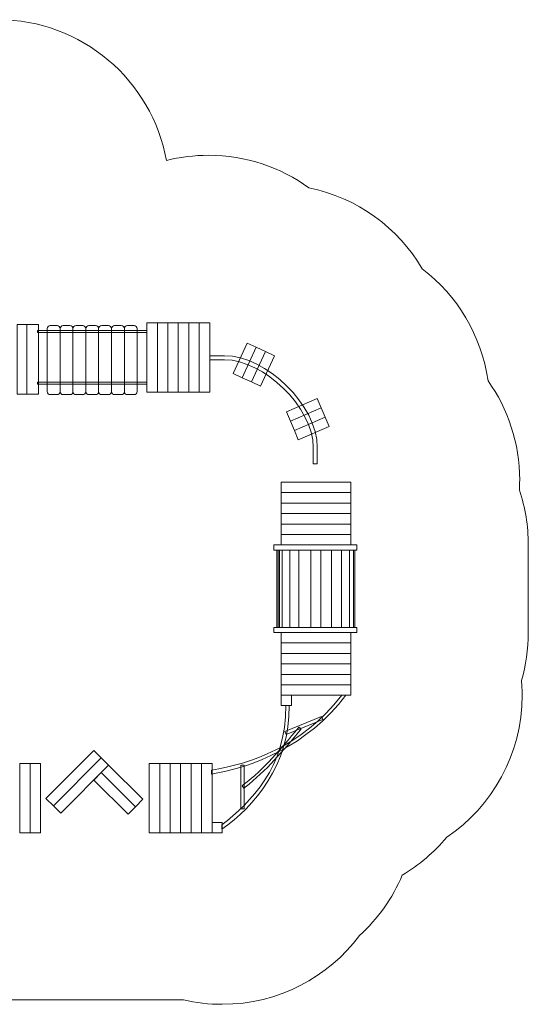
# Model space of a CAD drawing. Units: centimetres. Extents: x -9.1 to 1.6, y 4.6 to 13.2.
# Drawn here: x -2.8 to 1.6, y 4.6 to 13.2 of the extents above; entities that cross this region are included whole.
import ezdxf

# ---------------------------------------------------------------- set-up
doc = ezdxf.new("R2010")
doc.units = ezdxf.units.CM
doc.header["$MEASUREMENT"] = 0
doc.layers.add('layer 1', color=7, linetype='Continuous')

msp = doc.modelspace()

# ---------------------------------------------------------------- linework, layer by layer
at = {"layer": 'layer 1', "color": 254, "lineweight": 9}
for points in [[(-2.82577, 9.93261), (-2.73913, 9.93261), (-2.73913, 10.54115), (-2.82577, 10.54115), (-2.82577, 9.93261)], [(-2.73912, 9.93261), (-2.63726, 9.93261), (-2.63726, 10.54115), (-2.73912, 10.54115), (-2.73912, 9.93261)], [(-1.68904, 9.94835), (-1.59748, 9.94835), (-1.59748, 10.55689), (-1.68904, 10.55689), (-1.68904, 9.94835)], [(-1.59747, 9.94835), (-1.50591, 9.94835), (-1.50591, 10.55689), (-1.59747, 10.55689), (-1.59747, 9.94835)], [(-1.5059, 9.94835), (-1.41432, 9.94835), (-1.41432, 10.55689), (-1.5059, 10.55689), (-1.5059, 9.94835)], [(-1.41432, 9.94835), (-1.32276, 9.94835), (-1.32276, 10.55689), (-1.41432, 10.55689), (-1.41432, 9.94835)], [(-1.32275, 9.94835), (-1.23119, 9.94835), (-1.23119, 10.55689), (-1.32275, 10.55689), (-1.32275, 9.94835)], [(-1.23118, 9.94835), (-1.13962, 9.94835), (-1.13962, 10.55689), (-1.23118, 10.55689), (-1.23118, 9.94835)], [(-2.64816, 10.47182), (-1.68904, 10.47182), (-1.68904, 10.48902), (-2.64816, 10.48902), (-2.64816, 10.47182)], [(-2.64816, 10.01971), (-1.68904, 10.01971), (-1.68904, 10.03691), (-2.64816, 10.03691), (-2.64816, 10.01971)], [(-0.57893, 8.56709), (0.14867, 8.56709), (0.14867, 8.61227), (-0.57893, 8.61227), (-0.57893, 8.56709)], [(-0.55247, 7.89128), (-0.52999, 7.89128), (-0.52999, 8.56708), (-0.55247, 8.56708), (-0.55247, 7.89128)], [(-0.54121, 7.89127), (-0.50485, 7.89127), (-0.50485, 8.56707), (-0.54121, 8.56707), (-0.54121, 7.89127)], [(-0.50485, 7.89128), (-0.43871, 7.89128), (-0.43871, 8.56708), (-0.50485, 8.56708), (-0.50485, 7.89128)], [(-0.4387, 7.89127), (-0.35932, 7.89127), (-0.35932, 8.56707), (-0.4387, 8.56707), (-0.4387, 7.89127)], [(-0.35932, 7.89128), (-0.2535, 7.89128), (-0.2535, 8.56708), (-0.35932, 8.56708), (-0.35932, 7.89128)], [(-0.25349, 7.89127), (-0.16619, 7.89127), (-0.16619, 8.56707), (-0.25349, 8.56707), (-0.25349, 7.89127)], [(-0.16618, 7.89128), (-0.0749, 7.89128), (-0.0749, 8.56708), (-0.16618, 8.56708), (-0.16618, 7.89128)], [(-0.07489, 7.89128), (0.01373, 7.89128), (0.01373, 8.56708), (-0.07489, 8.56708), (-0.07489, 7.89128)], [(0.01374, 7.89127), (0.08386, 7.89127), (0.08386, 8.56707), (0.01374, 8.56707), (0.01374, 7.89127)], [(0.08386, 7.89128), (0.11824, 7.89128), (0.11824, 8.56708), (0.08386, 8.56708), (0.08386, 7.89128)], [(0.11825, 7.89127), (0.13147, 7.89127), (0.13147, 8.56707), (0.11825, 8.56707), (0.11825, 7.89127)], [(-0.57893, 7.84609), (0.14867, 7.84609), (0.14867, 7.89127), (-0.57893, 7.89127), (-0.57893, 7.84609)], [(-0.51408, 7.20665), (-0.42408, 7.20665), (-0.42408, 7.29665), (-0.51408, 7.29665), (-0.51408, 7.20665)], [(-2.80271, 6.09231), (-2.71115, 6.09231), (-2.71115, 6.70085), (-2.80271, 6.70085), (-2.80271, 6.09231)], [(-2.71114, 6.09231), (-2.61958, 6.09231), (-2.61958, 6.70085), (-2.71114, 6.70085), (-2.71114, 6.09231)], [(-1.66882, 6.09231), (-1.57726, 6.09231), (-1.57726, 6.70085), (-1.66882, 6.70085), (-1.66882, 6.09231)], [(-1.57725, 6.09231), (-1.48569, 6.09231), (-1.48569, 6.70085), (-1.57725, 6.70085), (-1.57725, 6.09231)], [(-1.48568, 6.09231), (-1.39412, 6.09231), (-1.39412, 6.70085), (-1.48568, 6.70085), (-1.48568, 6.09231)], [(-1.39412, 6.09231), (-1.30254, 6.09231), (-1.30254, 6.70085), (-1.39412, 6.70085), (-1.39412, 6.09231)], [(-1.30253, 6.09231), (-1.21097, 6.09231), (-1.21097, 6.70085), (-1.30253, 6.70085), (-1.30253, 6.09231)], [(-1.21096, 6.09231), (-1.1194, 6.09231), (-1.1194, 6.70085), (-1.21096, 6.70085), (-1.21096, 6.09231)]]:
    msp.add_lwpolyline(points, close=True, dxfattribs=at)
at = {"layer": 'layer 1', "color": 242, "lineweight": 20}
msp.add_open_spline([(-4.79391, 13.20899), (-4.14246, 13.20899), (-3.6462, 13.20899), (-2.99475, 13.20899), (-2.99475, 13.20899), (-2.25775, 13.20899), (-1.64491, 12.67746), (-1.51862, 11.97684), (-1.51862, 11.97684), (-1.40074, 12.00661), (-1.27733, 12.02249), (-1.1502, 12.02249), (-1.1502, 12.02249), (-0.82195, 12.02249), (-0.51838, 11.91697), (-0.2714, 11.73812), (-0.2714, 11.73812), (0.15113, 11.65209), (0.50899, 11.38838), (0.72097, 11.02846), (0.72097, 11.02846), (1.02632, 10.79515), (1.23938, 10.44727), (1.29604, 10.04898), (1.29604, 10.04898), (1.47054, 9.80385), (1.5732, 9.50405), (1.5732, 9.18022), (1.5732, 9.18022), (1.5732, 9.15031), (1.57231, 9.12061), (1.57059, 9.09114), (1.57059, 9.09114), (1.62122, 8.94076), (1.64868, 8.77972), (1.64868, 8.61227), (1.64868, 8.61227), (1.64868, 8.35365), (1.64868, 8.10471), (1.64868, 7.84608), (1.64868, 7.84608), (1.64868, 7.70022), (1.62778, 7.55926), (1.58895, 7.42593), (1.58895, 7.42593), (1.59258, 7.38332), (1.59446, 7.3402), (1.59446, 7.29665), (1.59446, 7.29665), (1.59446, 6.77949), (1.33271, 6.32355), (0.93448, 6.0539), (0.93448, 6.0539), (0.82492, 5.92279), (0.69338, 5.81074), (0.54555, 5.72327), (0.54555, 5.72327), (0.46044, 5.52031), (0.33201, 5.34004), (0.17179, 5.19401), (0.17179, 5.19401), (-0.10177, 4.82874), (-0.53792, 4.59231), (-1.0294, 4.59231), (-1.0294, 4.59231), (-1.14618, 4.59231), (-1.25984, 4.60566), (-1.36894, 4.63091), (-1.36894, 4.63091), (-1.36894, 4.63091), (-6.1096, 4.63091), (-6.1096, 4.63091), (-6.1096, 4.63091), (-6.78947, 4.63091), (-7.41641, 4.85719), (-7.91951, 5.23837), (-7.91951, 5.23837), (-8.1497, 5.36886), (-8.34194, 5.55846), (-8.4757, 5.78652), (-8.4757, 5.78652), (-8.8729, 6.29527), (-9.1096, 6.93544), (-9.1096, 7.63091), (-9.1096, 7.63091), (-9.1096, 8.31075), (-9.13068, 8.90433), (-9.13068, 9.5224), (-9.13068, 9.5224), (-9.13068, 10.04487), (-8.86351, 10.50484), (-8.45839, 10.77338), (-8.45839, 10.77338), (-8.3223, 11.01766), (-8.11996, 11.21992), (-7.87565, 11.35595), (-7.87565, 11.35595), (-7.60702, 11.76058), (-7.14734, 12.02736), (-6.62525, 12.02736), (-6.62525, 12.02736), (-6.50232, 12.02736), (-6.3829, 12.01246), (-6.26856, 11.98457), (-6.26856, 11.98457), (-6.13916, 12.68136), (-5.52819, 13.20899), (-4.79391, 13.20899)], degree=3, knots=[0, 0, 0, 0, 0.0357143, 0.0357143, 0.0357143, 0.0357143, 0.0714286, 0.0714286, 0.0714286, 0.0714286, 0.1071429, 0.1071429, 0.1071429, 0.1071429, 0.1428571, 0.1428571, 0.1428571, 0.1428571, 0.1785714, 0.1785714, 0.1785714, 0.1785714, 0.2142857, 0.2142857, 0.2142857, 0.2142857, 0.25, 0.25, 0.25, 0.25, 0.2857143, 0.2857143, 0.2857143, 0.2857143, 0.3214286, 0.3214286, 0.3214286, 0.3214286, 0.3571429, 0.3571429, 0.3571429, 0.3571429, 0.3928571, 0.3928571, 0.3928571, 0.3928571, 0.4285714, 0.4285714, 0.4285714, 0.4285714, 0.4642857, 0.4642857, 0.4642857, 0.4642857, 0.5, 0.5, 0.5, 0.5, 0.5357143, 0.5357143, 0.5357143, 0.5357143, 0.5714286, 0.5714286, 0.5714286, 0.5714286, 0.6071429, 0.6071429, 0.6071429, 0.6071429, 0.6428571, 0.6428571, 0.6428571, 0.6428571, 0.6785714, 0.6785714, 0.6785714, 0.6785714, 0.7142857, 0.7142857, 0.7142857, 0.7142857, 0.75, 0.75, 0.75, 0.75, 0.7857143, 0.7857143, 0.7857143, 0.7857143, 0.8214286, 0.8214286, 0.8214286, 0.8214286, 0.8571429, 0.8571429, 0.8571429, 0.8571429, 0.8928571, 0.8928571, 0.8928571, 0.8928571, 0.9285714, 0.9285714, 0.9285714, 0.9285714, 1, 1, 1, 1], dxfattribs=at)
at = {"layer": 'layer 1', "color": 254, "lineweight": 9}
for points, knots in [([(-2.53465, 10.53228), (-2.53465, 10.53228), (-2.47578, 10.53228), (-2.47578, 10.53228), (-2.47578, 10.53228), (-2.46104, 10.53228), (-2.44899, 10.52023), (-2.44899, 10.50549), (-2.44899, 10.50549), (-2.44899, 10.50549), (-2.44899, 9.95449), (-2.44899, 9.95449), (-2.44899, 9.95449), (-2.44899, 9.93975), (-2.46104, 9.9277), (-2.47578, 9.9277), (-2.47578, 9.9277), (-2.47578, 9.9277), (-2.53465, 9.9277), (-2.53465, 9.9277), (-2.53465, 9.9277), (-2.54939, 9.9277), (-2.56144, 9.93975), (-2.56144, 9.95449), (-2.56144, 9.95449), (-2.56144, 9.95449), (-2.56144, 10.50549), (-2.56144, 10.50549), (-2.56144, 10.50549), (-2.56144, 10.52023), (-2.54939, 10.53228), (-2.53465, 10.53228)], [0, 0, 0, 0, 0.1111111, 0.1111111, 0.1111111, 0.1111111, 0.2222222, 0.2222222, 0.2222222, 0.2222222, 0.3333333, 0.3333333, 0.3333333, 0.3333333, 0.4444444, 0.4444444, 0.4444444, 0.4444444, 0.5555556, 0.5555556, 0.5555556, 0.5555556, 0.6666667, 0.6666667, 0.6666667, 0.6666667, 0.7777778, 0.7777778, 0.7777778, 0.7777778, 1, 1, 1, 1]), ([(-2.4222, 10.53228), (-2.4222, 10.53228), (-2.36333, 10.53228), (-2.36333, 10.53228), (-2.36333, 10.53228), (-2.34859, 10.53228), (-2.33654, 10.52023), (-2.33654, 10.50549), (-2.33654, 10.50549), (-2.33654, 10.50549), (-2.33654, 9.95449), (-2.33654, 9.95449), (-2.33654, 9.95449), (-2.33654, 9.93975), (-2.34859, 9.9277), (-2.36333, 9.9277), (-2.36333, 9.9277), (-2.36333, 9.9277), (-2.4222, 9.9277), (-2.4222, 9.9277), (-2.4222, 9.9277), (-2.43694, 9.9277), (-2.44899, 9.93975), (-2.44899, 9.95449), (-2.44899, 9.95449), (-2.44899, 9.95449), (-2.44899, 10.50549), (-2.44899, 10.50549), (-2.44899, 10.50549), (-2.44899, 10.52023), (-2.43694, 10.53228), (-2.4222, 10.53228)], [0, 0, 0, 0, 0.1111111, 0.1111111, 0.1111111, 0.1111111, 0.2222222, 0.2222222, 0.2222222, 0.2222222, 0.3333333, 0.3333333, 0.3333333, 0.3333333, 0.4444444, 0.4444444, 0.4444444, 0.4444444, 0.5555556, 0.5555556, 0.5555556, 0.5555556, 0.6666667, 0.6666667, 0.6666667, 0.6666667, 0.7777778, 0.7777778, 0.7777778, 0.7777778, 1, 1, 1, 1]), ([(-2.30975, 10.53228), (-2.30975, 10.53228), (-2.25088, 10.53228), (-2.25088, 10.53228), (-2.25088, 10.53228), (-2.23614, 10.53228), (-2.22409, 10.52023), (-2.22409, 10.50549), (-2.22409, 10.50549), (-2.22409, 10.50549), (-2.22409, 9.95449), (-2.22409, 9.95449), (-2.22409, 9.95449), (-2.22409, 9.93975), (-2.23614, 9.9277), (-2.25088, 9.9277), (-2.25088, 9.9277), (-2.25088, 9.9277), (-2.30975, 9.9277), (-2.30975, 9.9277), (-2.30975, 9.9277), (-2.32449, 9.9277), (-2.33654, 9.93975), (-2.33654, 9.95449), (-2.33654, 9.95449), (-2.33654, 9.95449), (-2.33654, 10.50549), (-2.33654, 10.50549), (-2.33654, 10.50549), (-2.33654, 10.52023), (-2.32449, 10.53228), (-2.30975, 10.53228)], [0, 0, 0, 0, 0.1111111, 0.1111111, 0.1111111, 0.1111111, 0.2222222, 0.2222222, 0.2222222, 0.2222222, 0.3333333, 0.3333333, 0.3333333, 0.3333333, 0.4444444, 0.4444444, 0.4444444, 0.4444444, 0.5555556, 0.5555556, 0.5555556, 0.5555556, 0.6666667, 0.6666667, 0.6666667, 0.6666667, 0.7777778, 0.7777778, 0.7777778, 0.7777778, 1, 1, 1, 1]), ([(-2.1973, 10.53228), (-2.1973, 10.53228), (-2.13843, 10.53228), (-2.13843, 10.53228), (-2.13843, 10.53228), (-2.12369, 10.53228), (-2.11164, 10.52023), (-2.11164, 10.50549), (-2.11164, 10.50549), (-2.11164, 10.50549), (-2.11164, 9.95449), (-2.11164, 9.95449), (-2.11164, 9.95449), (-2.11164, 9.93975), (-2.12369, 9.9277), (-2.13843, 9.9277), (-2.13843, 9.9277), (-2.13843, 9.9277), (-2.1973, 9.9277), (-2.1973, 9.9277), (-2.1973, 9.9277), (-2.21204, 9.9277), (-2.22409, 9.93975), (-2.22409, 9.95449), (-2.22409, 9.95449), (-2.22409, 9.95449), (-2.22409, 10.50549), (-2.22409, 10.50549), (-2.22409, 10.50549), (-2.22409, 10.52023), (-2.21204, 10.53228), (-2.1973, 10.53228)], [0, 0, 0, 0, 0.1111111, 0.1111111, 0.1111111, 0.1111111, 0.2222222, 0.2222222, 0.2222222, 0.2222222, 0.3333333, 0.3333333, 0.3333333, 0.3333333, 0.4444444, 0.4444444, 0.4444444, 0.4444444, 0.5555556, 0.5555556, 0.5555556, 0.5555556, 0.6666667, 0.6666667, 0.6666667, 0.6666667, 0.7777778, 0.7777778, 0.7777778, 0.7777778, 1, 1, 1, 1]), ([(-2.08485, 10.53228), (-2.08485, 10.53228), (-2.02598, 10.53228), (-2.02598, 10.53228), (-2.02598, 10.53228), (-2.01124, 10.53228), (-1.99919, 10.52023), (-1.99919, 10.50549), (-1.99919, 10.50549), (-1.99919, 10.50549), (-1.99919, 9.95449), (-1.99919, 9.95449), (-1.99919, 9.95449), (-1.99919, 9.93975), (-2.01124, 9.9277), (-2.02598, 9.9277), (-2.02598, 9.9277), (-2.02598, 9.9277), (-2.08485, 9.9277), (-2.08485, 9.9277), (-2.08485, 9.9277), (-2.09959, 9.9277), (-2.11164, 9.93975), (-2.11164, 9.95449), (-2.11164, 9.95449), (-2.11164, 9.95449), (-2.11164, 10.50549), (-2.11164, 10.50549), (-2.11164, 10.50549), (-2.11164, 10.52023), (-2.09959, 10.53228), (-2.08485, 10.53228)], [0, 0, 0, 0, 0.1111111, 0.1111111, 0.1111111, 0.1111111, 0.2222222, 0.2222222, 0.2222222, 0.2222222, 0.3333333, 0.3333333, 0.3333333, 0.3333333, 0.4444444, 0.4444444, 0.4444444, 0.4444444, 0.5555556, 0.5555556, 0.5555556, 0.5555556, 0.6666667, 0.6666667, 0.6666667, 0.6666667, 0.7777778, 0.7777778, 0.7777778, 0.7777778, 1, 1, 1, 1]), ([(-1.9724, 10.53228), (-1.9724, 10.53228), (-1.91353, 10.53228), (-1.91353, 10.53228), (-1.91353, 10.53228), (-1.89879, 10.53228), (-1.88674, 10.52023), (-1.88674, 10.50549), (-1.88674, 10.50549), (-1.88674, 10.50549), (-1.88674, 9.95449), (-1.88674, 9.95449), (-1.88674, 9.95449), (-1.88674, 9.93975), (-1.89879, 9.9277), (-1.91353, 9.9277), (-1.91353, 9.9277), (-1.91353, 9.9277), (-1.9724, 9.9277), (-1.9724, 9.9277), (-1.9724, 9.9277), (-1.98714, 9.9277), (-1.99919, 9.93975), (-1.99919, 9.95449), (-1.99919, 9.95449), (-1.99919, 9.95449), (-1.99919, 10.50549), (-1.99919, 10.50549), (-1.99919, 10.50549), (-1.99919, 10.52023), (-1.98714, 10.53228), (-1.9724, 10.53228)], [0, 0, 0, 0, 0.1111111, 0.1111111, 0.1111111, 0.1111111, 0.2222222, 0.2222222, 0.2222222, 0.2222222, 0.3333333, 0.3333333, 0.3333333, 0.3333333, 0.4444444, 0.4444444, 0.4444444, 0.4444444, 0.5555556, 0.5555556, 0.5555556, 0.5555556, 0.6666667, 0.6666667, 0.6666667, 0.6666667, 0.7777778, 0.7777778, 0.7777778, 0.7777778, 1, 1, 1, 1]), ([(-1.85995, 10.53228), (-1.85995, 10.53228), (-1.80108, 10.53228), (-1.80108, 10.53228), (-1.80108, 10.53228), (-1.78634, 10.53228), (-1.77429, 10.52023), (-1.77429, 10.50549), (-1.77429, 10.50549), (-1.77429, 10.50549), (-1.77429, 9.95449), (-1.77429, 9.95449), (-1.77429, 9.95449), (-1.77429, 9.93975), (-1.78634, 9.9277), (-1.80108, 9.9277), (-1.80108, 9.9277), (-1.80108, 9.9277), (-1.85995, 9.9277), (-1.85995, 9.9277), (-1.85995, 9.9277), (-1.87469, 9.9277), (-1.88674, 9.93975), (-1.88674, 9.95449), (-1.88674, 9.95449), (-1.88674, 9.95449), (-1.88674, 10.50549), (-1.88674, 10.50549), (-1.88674, 10.50549), (-1.88674, 10.52023), (-1.87469, 10.53228), (-1.85995, 10.53228)], [0, 0, 0, 0, 0.1111111, 0.1111111, 0.1111111, 0.1111111, 0.2222222, 0.2222222, 0.2222222, 0.2222222, 0.3333333, 0.3333333, 0.3333333, 0.3333333, 0.4444444, 0.4444444, 0.4444444, 0.4444444, 0.5555556, 0.5555556, 0.5555556, 0.5555556, 0.6666667, 0.6666667, 0.6666667, 0.6666667, 0.7777778, 0.7777778, 0.7777778, 0.7777778, 1, 1, 1, 1]), ([(-0.81319, 10.37922), (-0.81319, 10.37922), (-0.93573, 10.11303), (-0.93573, 10.11303), (-0.93573, 10.11303), (-0.93573, 10.11303), (-0.85542, 10.07606), (-0.85542, 10.07606), (-0.85542, 10.07606), (-0.85542, 10.07606), (-0.73288, 10.34225), (-0.73288, 10.34225), (-0.73288, 10.34225), (-0.73288, 10.34225), (-0.81319, 10.37922), (-0.81319, 10.37922)], [0, 0, 0, 0, 0.2, 0.2, 0.2, 0.2, 0.4, 0.4, 0.4, 0.4, 0.6, 0.6, 0.6, 0.6, 1, 1, 1, 1]), ([(-0.73288, 10.34225), (-0.73288, 10.34225), (-0.85542, 10.07606), (-0.85542, 10.07606), (-0.85542, 10.07606), (-0.85542, 10.07606), (-0.77511, 10.03909), (-0.77511, 10.03909), (-0.77511, 10.03909), (-0.77511, 10.03909), (-0.65257, 10.30528), (-0.65257, 10.30528), (-0.65257, 10.30528), (-0.65257, 10.30528), (-0.73288, 10.34225), (-0.73288, 10.34225)], [0, 0, 0, 0, 0.2, 0.2, 0.2, 0.2, 0.4, 0.4, 0.4, 0.4, 0.6, 0.6, 0.6, 0.6, 1, 1, 1, 1]), ([(-1.13961, 10.26837), (-1.13961, 10.26837), (-1.00944, 10.26837), (-1.00944, 10.26837), (-1.00944, 10.26837), (-0.64324, 10.26837), (-0.19807, 9.83447), (-0.19807, 9.4657), (-0.19807, 9.4657), (-0.19807, 9.4657), (-0.19807, 9.32311), (-0.19807, 9.32311), (-0.19807, 9.32311), (-0.19807, 9.32311), (-0.23315, 9.32311), (-0.23315, 9.32311), (-0.23315, 9.32311), (-0.23315, 9.32311), (-0.23315, 9.4657), (-0.23315, 9.4657), (-0.23315, 9.4657), (-0.23315, 9.81904), (-0.66685, 10.23329), (-1.00944, 10.23329), (-1.00944, 10.23329), (-1.00944, 10.23329), (-1.13961, 10.23329), (-1.13961, 10.23329), (-1.13961, 10.23329), (-1.13961, 10.23329), (-1.13961, 10.26837), (-1.13961, 10.26837)], [0, 0, 0, 0, 0.1111111, 0.1111111, 0.1111111, 0.1111111, 0.2222222, 0.2222222, 0.2222222, 0.2222222, 0.3333333, 0.3333333, 0.3333333, 0.3333333, 0.4444444, 0.4444444, 0.4444444, 0.4444444, 0.5555556, 0.5555556, 0.5555556, 0.5555556, 0.6666667, 0.6666667, 0.6666667, 0.6666667, 0.7777778, 0.7777778, 0.7777778, 0.7777778, 1, 1, 1, 1]), ([(-0.65257, 10.30528), (-0.65257, 10.30528), (-0.77511, 10.03909), (-0.77511, 10.03909), (-0.77511, 10.03909), (-0.77511, 10.03909), (-0.6948, 10.00212), (-0.6948, 10.00212), (-0.6948, 10.00212), (-0.6948, 10.00212), (-0.57226, 10.26831), (-0.57226, 10.26831), (-0.57226, 10.26831), (-0.57226, 10.26831), (-0.65257, 10.30528), (-0.65257, 10.30528)], [0, 0, 0, 0, 0.2, 0.2, 0.2, 0.2, 0.4, 0.4, 0.4, 0.4, 0.6, 0.6, 0.6, 0.6, 1, 1, 1, 1]), ([(-0.19913, 9.89264), (-0.19913, 9.89264), (-0.46857, 9.77743), (-0.46857, 9.77743), (-0.46857, 9.77743), (-0.46857, 9.77743), (-0.43381, 9.69614), (-0.43381, 9.69614), (-0.43381, 9.69614), (-0.43381, 9.69614), (-0.16437, 9.81135), (-0.16437, 9.81135), (-0.16437, 9.81135), (-0.16437, 9.81135), (-0.19913, 9.89264), (-0.19913, 9.89264)], [0, 0, 0, 0, 0.2, 0.2, 0.2, 0.2, 0.4, 0.4, 0.4, 0.4, 0.6, 0.6, 0.6, 0.6, 1, 1, 1, 1]), ([(-0.16437, 9.81135), (-0.16437, 9.81135), (-0.43381, 9.69614), (-0.43381, 9.69614), (-0.43381, 9.69614), (-0.43381, 9.69614), (-0.39905, 9.61485), (-0.39905, 9.61485), (-0.39905, 9.61485), (-0.39905, 9.61485), (-0.12961, 9.73006), (-0.12961, 9.73006), (-0.12961, 9.73006), (-0.12961, 9.73006), (-0.16437, 9.81135), (-0.16437, 9.81135)], [0, 0, 0, 0, 0.2, 0.2, 0.2, 0.2, 0.4, 0.4, 0.4, 0.4, 0.6, 0.6, 0.6, 0.6, 1, 1, 1, 1]), ([(-0.12961, 9.73006), (-0.12961, 9.73006), (-0.39905, 9.61485), (-0.39905, 9.61485), (-0.39905, 9.61485), (-0.39905, 9.61485), (-0.36429, 9.53356), (-0.36429, 9.53356), (-0.36429, 9.53356), (-0.36429, 9.53356), (-0.09485, 9.64877), (-0.09485, 9.64877), (-0.09485, 9.64877), (-0.09485, 9.64877), (-0.12961, 9.73006), (-0.12961, 9.73006)], [0, 0, 0, 0, 0.2, 0.2, 0.2, 0.2, 0.4, 0.4, 0.4, 0.4, 0.6, 0.6, 0.6, 0.6, 1, 1, 1, 1]), ([(-0.51408, 9.07013), (-0.51408, 9.07013), (-0.51408, 9.1617), (-0.51408, 9.1617), (-0.51408, 9.1617), (-0.51408, 9.1617), (0.09446, 9.1617), (0.09446, 9.1617), (0.09446, 9.1617), (0.09446, 9.1617), (0.09446, 9.07013), (0.09446, 9.07013), (0.09446, 9.07013), (0.09446, 9.07013), (-0.51408, 9.07013), (-0.51408, 9.07013)], [0, 0, 0, 0, 0.2, 0.2, 0.2, 0.2, 0.4, 0.4, 0.4, 0.4, 0.6, 0.6, 0.6, 0.6, 1, 1, 1, 1]), ([(-0.51408, 8.97856), (-0.51408, 8.97856), (-0.51408, 9.07013), (-0.51408, 9.07013), (-0.51408, 9.07013), (-0.51408, 9.07013), (0.09446, 9.07013), (0.09446, 9.07013), (0.09446, 9.07013), (0.09446, 9.07013), (0.09446, 8.97856), (0.09446, 8.97856), (0.09446, 8.97856), (0.09446, 8.97856), (-0.51408, 8.97856), (-0.51408, 8.97856)], [0, 0, 0, 0, 0.2, 0.2, 0.2, 0.2, 0.4, 0.4, 0.4, 0.4, 0.6, 0.6, 0.6, 0.6, 1, 1, 1, 1]), ([(-0.51408, 8.88699), (-0.51408, 8.88699), (-0.51408, 8.97856), (-0.51408, 8.97856), (-0.51408, 8.97856), (-0.51408, 8.97856), (0.09446, 8.97856), (0.09446, 8.97856), (0.09446, 8.97856), (0.09446, 8.97856), (0.09446, 8.88699), (0.09446, 8.88699), (0.09446, 8.88699), (0.09446, 8.88699), (-0.51408, 8.88699), (-0.51408, 8.88699)], [0, 0, 0, 0, 0.2, 0.2, 0.2, 0.2, 0.4, 0.4, 0.4, 0.4, 0.6, 0.6, 0.6, 0.6, 1, 1, 1, 1]), ([(-0.51408, 8.79541), (-0.51408, 8.79541), (-0.51408, 8.88699), (-0.51408, 8.88699), (-0.51408, 8.88699), (-0.51408, 8.88699), (0.09446, 8.88699), (0.09446, 8.88699), (0.09446, 8.88699), (0.09446, 8.88699), (0.09446, 8.79541), (0.09446, 8.79541), (0.09446, 8.79541), (0.09446, 8.79541), (-0.51408, 8.79541), (-0.51408, 8.79541)], [0, 0, 0, 0, 0.2, 0.2, 0.2, 0.2, 0.4, 0.4, 0.4, 0.4, 0.6, 0.6, 0.6, 0.6, 1, 1, 1, 1]), ([(-0.51408, 8.70384), (-0.51408, 8.70384), (-0.51408, 8.79541), (-0.51408, 8.79541), (-0.51408, 8.79541), (-0.51408, 8.79541), (0.09446, 8.79541), (0.09446, 8.79541), (0.09446, 8.79541), (0.09446, 8.79541), (0.09446, 8.70384), (0.09446, 8.70384), (0.09446, 8.70384), (0.09446, 8.70384), (-0.51408, 8.70384), (-0.51408, 8.70384)], [0, 0, 0, 0, 0.2, 0.2, 0.2, 0.2, 0.4, 0.4, 0.4, 0.4, 0.6, 0.6, 0.6, 0.6, 1, 1, 1, 1]), ([(-0.51408, 8.61227), (-0.51408, 8.61227), (-0.51408, 8.70384), (-0.51408, 8.70384), (-0.51408, 8.70384), (-0.51408, 8.70384), (0.09446, 8.70384), (0.09446, 8.70384), (0.09446, 8.70384), (0.09446, 8.70384), (0.09446, 8.61227), (0.09446, 8.61227), (0.09446, 8.61227), (0.09446, 8.61227), (-0.51408, 8.61227), (-0.51408, 8.61227)], [0, 0, 0, 0, 0.2, 0.2, 0.2, 0.2, 0.4, 0.4, 0.4, 0.4, 0.6, 0.6, 0.6, 0.6, 1, 1, 1, 1]), ([(-0.51408, 7.75451), (-0.51408, 7.75451), (-0.51408, 7.84608), (-0.51408, 7.84608), (-0.51408, 7.84608), (-0.51408, 7.84608), (0.09446, 7.84608), (0.09446, 7.84608), (0.09446, 7.84608), (0.09446, 7.84608), (0.09446, 7.75451), (0.09446, 7.75451), (0.09446, 7.75451), (0.09446, 7.75451), (-0.51408, 7.75451), (-0.51408, 7.75451)], [0, 0, 0, 0, 0.2, 0.2, 0.2, 0.2, 0.4, 0.4, 0.4, 0.4, 0.6, 0.6, 0.6, 0.6, 1, 1, 1, 1]), ([(-0.51408, 7.66294), (-0.51408, 7.66294), (-0.51408, 7.75451), (-0.51408, 7.75451), (-0.51408, 7.75451), (-0.51408, 7.75451), (0.09446, 7.75451), (0.09446, 7.75451), (0.09446, 7.75451), (0.09446, 7.75451), (0.09446, 7.66294), (0.09446, 7.66294), (0.09446, 7.66294), (0.09446, 7.66294), (-0.51408, 7.66294), (-0.51408, 7.66294)], [0, 0, 0, 0, 0.2, 0.2, 0.2, 0.2, 0.4, 0.4, 0.4, 0.4, 0.6, 0.6, 0.6, 0.6, 1, 1, 1, 1]), ([(-0.51408, 7.57137), (-0.51408, 7.57137), (-0.51408, 7.66294), (-0.51408, 7.66294), (-0.51408, 7.66294), (-0.51408, 7.66294), (0.09446, 7.66294), (0.09446, 7.66294), (0.09446, 7.66294), (0.09446, 7.66294), (0.09446, 7.57137), (0.09446, 7.57137), (0.09446, 7.57137), (0.09446, 7.57137), (-0.51408, 7.57137), (-0.51408, 7.57137)], [0, 0, 0, 0, 0.2, 0.2, 0.2, 0.2, 0.4, 0.4, 0.4, 0.4, 0.6, 0.6, 0.6, 0.6, 1, 1, 1, 1]), ([(-0.51408, 7.47979), (-0.51408, 7.47979), (-0.51408, 7.57137), (-0.51408, 7.57137), (-0.51408, 7.57137), (-0.51408, 7.57137), (0.09446, 7.57137), (0.09446, 7.57137), (0.09446, 7.57137), (0.09446, 7.57137), (0.09446, 7.47979), (0.09446, 7.47979), (0.09446, 7.47979), (0.09446, 7.47979), (-0.51408, 7.47979), (-0.51408, 7.47979)], [0, 0, 0, 0, 0.2, 0.2, 0.2, 0.2, 0.4, 0.4, 0.4, 0.4, 0.6, 0.6, 0.6, 0.6, 1, 1, 1, 1]), ([(-0.51408, 7.38822), (-0.51408, 7.38822), (-0.51408, 7.47979), (-0.51408, 7.47979), (-0.51408, 7.47979), (-0.51408, 7.47979), (0.09446, 7.47979), (0.09446, 7.47979), (0.09446, 7.47979), (0.09446, 7.47979), (0.09446, 7.38822), (0.09446, 7.38822), (0.09446, 7.38822), (0.09446, 7.38822), (-0.51408, 7.38822), (-0.51408, 7.38822)], [0, 0, 0, 0, 0.2, 0.2, 0.2, 0.2, 0.4, 0.4, 0.4, 0.4, 0.6, 0.6, 0.6, 0.6, 1, 1, 1, 1]), ([(-0.51408, 7.29665), (-0.51408, 7.29665), (-0.51408, 7.38822), (-0.51408, 7.38822), (-0.51408, 7.38822), (-0.51408, 7.38822), (0.09446, 7.38822), (0.09446, 7.38822), (0.09446, 7.38822), (0.09446, 7.38822), (0.09446, 7.29665), (0.09446, 7.29665), (0.09446, 7.29665), (0.09446, 7.29665), (-0.51408, 7.29665), (-0.51408, 7.29665)], [0, 0, 0, 0, 0.2, 0.2, 0.2, 0.2, 0.4, 0.4, 0.4, 0.4, 0.6, 0.6, 0.6, 0.6, 1, 1, 1, 1]), ([(0.01592, 7.29665), (-0.34229, 6.83553), (-0.78607, 6.70143), (-1.12301, 6.64092), (-1.12301, 6.64092), (-1.12301, 6.64092), (-1.12301, 6.60743), (-1.12301, 6.60743), (-1.12301, 6.60743), (-0.76229, 6.66513), (-0.285, 6.854), (0.0526, 7.29665), (0.0526, 7.29665), (0.0526, 7.29665), (0.01592, 7.29665), (0.01592, 7.29665)], [0, 0, 0, 0, 0.2, 0.2, 0.2, 0.2, 0.4, 0.4, 0.4, 0.4, 0.6, 0.6, 0.6, 0.6, 1, 1, 1, 1]), ([(-0.47396, 7.20665), (-0.46778, 6.66523), (-0.78071, 6.35981), (-1.03301, 6.16381), (-1.03301, 6.16381), (-1.03301, 6.16381), (-1.03301, 6.12404), (-1.03301, 6.12404), (-1.03301, 6.12404), (-0.75317, 6.31942), (-0.43754, 6.68805), (-0.44315, 7.20665), (-0.44315, 7.20665), (-0.44315, 7.20665), (-0.47396, 7.20665), (-0.47396, 7.20665)], [0, 0, 0, 0, 0.2, 0.2, 0.2, 0.2, 0.4, 0.4, 0.4, 0.4, 0.6, 0.6, 0.6, 0.6, 1, 1, 1, 1]), ([(-0.15035, 7.08457), (-0.15035, 7.08457), (-0.471, 6.9535), (-0.471, 6.9535), (-0.471, 6.9535), (-0.471, 6.9535), (-0.4819, 6.98016), (-0.4819, 6.98016), (-0.4819, 6.98016), (-0.4819, 6.98016), (-0.16125, 7.11123), (-0.16125, 7.11123), (-0.16125, 7.11123), (-0.16125, 7.11123), (-0.15035, 7.08457), (-0.15035, 7.08457)], [0, 0, 0, 0, 0.2, 0.2, 0.2, 0.2, 0.4, 0.4, 0.4, 0.4, 0.6, 0.6, 0.6, 0.6, 1, 1, 1, 1]), ([(-0.34759, 6.99199), (-0.49764, 6.80999), (-0.64193, 6.63687), (-0.83063, 6.4926), (-0.83063, 6.4926), (-0.83063, 6.4926), (-0.84061, 6.48497), (-0.84061, 6.48497), (-0.84061, 6.48497), (-0.84061, 6.48497), (-0.85587, 6.50493), (-0.85587, 6.50493), (-0.85587, 6.50493), (-0.85587, 6.50493), (-0.84589, 6.51256), (-0.84589, 6.51256), (-0.84589, 6.51256), (-0.65891, 6.65552), (-0.51567, 6.82761), (-0.36697, 7.00797), (-0.36697, 7.00797), (-0.36697, 7.00797), (-0.35898, 7.01766), (-0.35898, 7.01766), (-0.35898, 7.01766), (-0.35898, 7.01766), (-0.3396, 7.00168), (-0.3396, 7.00168), (-0.3396, 7.00168), (-0.3396, 7.00168), (-0.34759, 6.99199), (-0.34759, 6.99199)], [0, 0, 0, 0, 0.1111111, 0.1111111, 0.1111111, 0.1111111, 0.2222222, 0.2222222, 0.2222222, 0.2222222, 0.3333333, 0.3333333, 0.3333333, 0.3333333, 0.4444444, 0.4444444, 0.4444444, 0.4444444, 0.5555556, 0.5555556, 0.5555556, 0.5555556, 0.6666667, 0.6666667, 0.6666667, 0.6666667, 0.7777778, 0.7777778, 0.7777778, 0.7777778, 1, 1, 1, 1]), ([(-2.57266, 6.39286), (-2.57266, 6.39286), (-2.50766, 6.32835), (-2.50766, 6.32835), (-2.50766, 6.32835), (-2.50766, 6.32835), (-2.08988, 6.74935), (-2.08988, 6.74935), (-2.08988, 6.74935), (-2.08988, 6.74935), (-2.15487, 6.81385), (-2.15487, 6.81385), (-2.15487, 6.81385), (-2.15487, 6.81385), (-2.57266, 6.39286), (-2.57266, 6.39286)], [0, 0, 0, 0, 0.2, 0.2, 0.2, 0.2, 0.4, 0.4, 0.4, 0.4, 0.6, 0.6, 0.6, 0.6, 1, 1, 1, 1]), ([(-2.50766, 6.32835), (-2.50766, 6.32835), (-2.44266, 6.26385), (-2.44266, 6.26385), (-2.44266, 6.26385), (-2.44266, 6.26385), (-2.02488, 6.68485), (-2.02488, 6.68485), (-2.02488, 6.68485), (-2.02488, 6.68485), (-2.08988, 6.74935), (-2.08988, 6.74935), (-2.08988, 6.74935), (-2.08988, 6.74935), (-2.50766, 6.32835), (-2.50766, 6.32835)], [0, 0, 0, 0, 0.2, 0.2, 0.2, 0.2, 0.4, 0.4, 0.4, 0.4, 0.6, 0.6, 0.6, 0.6, 1, 1, 1, 1]), ([(-1.78996, 6.32158), (-1.78996, 6.32158), (-1.72545, 6.38658), (-1.72545, 6.38658), (-1.72545, 6.38658), (-1.72545, 6.38658), (-2.02488, 6.68485), (-2.02488, 6.68485), (-2.02488, 6.68485), (-2.02488, 6.68485), (-2.08939, 6.61985), (-2.08939, 6.61985), (-2.08939, 6.61985), (-2.08939, 6.61985), (-1.78996, 6.32158), (-1.78996, 6.32158)], [0, 0, 0, 0, 0.2, 0.2, 0.2, 0.2, 0.4, 0.4, 0.4, 0.4, 0.6, 0.6, 0.6, 0.6, 1, 1, 1, 1]), ([(-0.83826, 6.68585), (-0.83826, 6.68585), (-0.83826, 6.30296), (-0.83826, 6.30296), (-0.83826, 6.30296), (-0.83826, 6.30296), (-0.86706, 6.30296), (-0.86706, 6.30296), (-0.86706, 6.30296), (-0.86706, 6.30296), (-0.86706, 6.68585), (-0.86706, 6.68585), (-0.86706, 6.68585), (-0.86706, 6.68585), (-0.83826, 6.68585), (-0.83826, 6.68585)], [0, 0, 0, 0, 0.2, 0.2, 0.2, 0.2, 0.4, 0.4, 0.4, 0.4, 0.6, 0.6, 0.6, 0.6, 1, 1, 1, 1]), ([(-1.85446, 6.25658), (-1.85446, 6.25658), (-1.78996, 6.32158), (-1.78996, 6.32158), (-1.78996, 6.32158), (-1.78996, 6.32158), (-2.08938, 6.61985), (-2.08938, 6.61985), (-2.08938, 6.61985), (-2.08938, 6.61985), (-2.15389, 6.55485), (-2.15389, 6.55485), (-2.15389, 6.55485), (-2.15389, 6.55485), (-1.85446, 6.25658), (-1.85446, 6.25658)], [0, 0, 0, 0, 0.2, 0.2, 0.2, 0.2, 0.4, 0.4, 0.4, 0.4, 0.6, 0.6, 0.6, 0.6, 1, 1, 1, 1]), ([(-1.1194, 6.09231), (-1.1194, 6.09231), (-1.1194, 6.18231), (-1.1194, 6.18231), (-1.1194, 6.18231), (-1.1194, 6.18231), (-1.0294, 6.18231), (-1.0294, 6.18231), (-1.0294, 6.18231), (-1.0294, 6.18231), (-1.0294, 6.09231), (-1.0294, 6.09231), (-1.0294, 6.09231), (-1.0294, 6.09231), (-1.1194, 6.09231), (-1.1194, 6.09231)], [0, 0, 0, 0, 0.2, 0.2, 0.2, 0.2, 0.4, 0.4, 0.4, 0.4, 0.6, 0.6, 0.6, 0.6, 1, 1, 1, 1])]:
    msp.add_open_spline(points, degree=3, knots=knots, dxfattribs=at)

doc.saveas('drawing.dxf')
